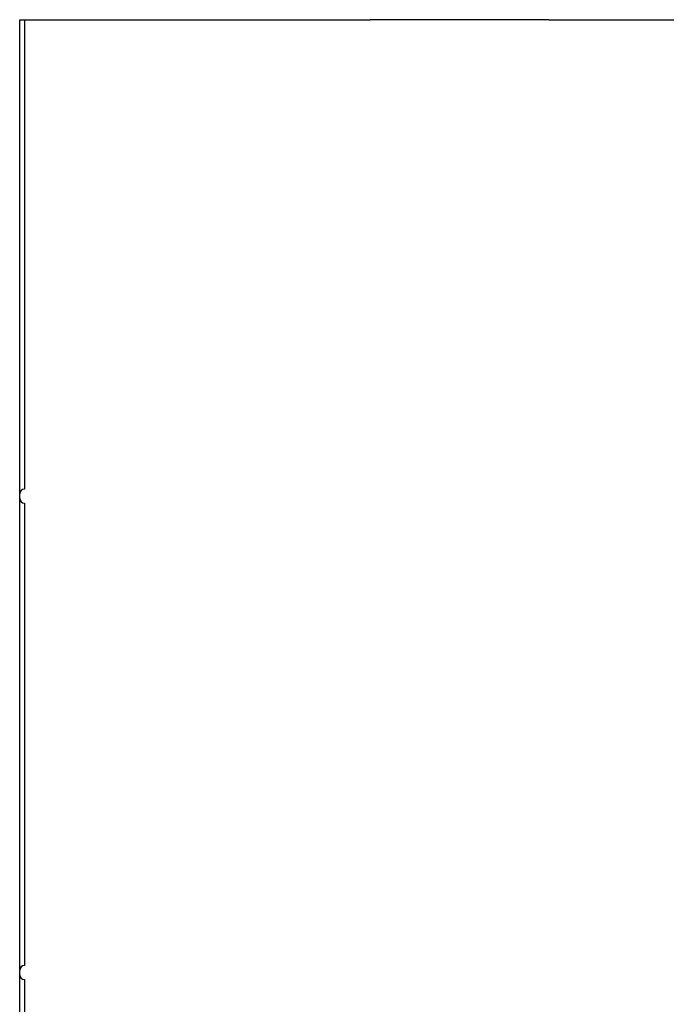
# Model space of a CAD drawing. Units: inches. Extents: x -201 to 33, y -16 to 100.
# Drawn here: x -118 to -115, y 19 to 23 of the extents above; entities that cross this region are included whole.
import ezdxf

# ---------------------------------------------------------------- set-up
doc = ezdxf.new("R2010")
doc.units = ezdxf.units.IN
doc.header["$LTSCALE"] = 0.5
doc.header["$MEASUREMENT"] = 0
doc.layers.get('0').update_dxf_attribs({"lineweight": 30})

msp = doc.modelspace()

# ---------------------------------------------------------------- linework, layer by layer
for p, q in [((-117.7552, 21.2985), (-117.7552, 23.2886)), ((-117.7552, 23.2886), (-117.7355, 23.2886)), ((-117.7355, 23.2886), (-117.7355, 21.3181)), ((-117.7355, 23.2886), (-116.2855, 23.2886)), ((-115.5355, 23.2886), (-116.2855, 23.2886)), ((-115.5355, 23.2886), (-114.9855, 23.2886)), ((-117.7552, 21.2788), (-117.7552, 21.2985)), ((-117.7552, 19.2985), (-117.7552, 21.2788)), ((-117.7355, 21.2591), (-117.7355, 19.3181)), ((-117.7552, 19.2788), (-117.7552, 19.2985)), ((-117.7552, 17.2985), (-117.7552, 19.2788)), ((-117.7355, 19.2591), (-117.7355, 17.3181))]:
    msp.add_line(p, q)
for centre, start, end in [((-117.7355, 21.2985), 90, 180), ((-117.7355, 21.2788), 180, 270), ((-117.7355, 19.2985), 90, 180), ((-117.7355, 19.2788), 180, 270)]:
    msp.add_arc(centre, 0.0197, start, end)

doc.saveas('drawing.dxf')
